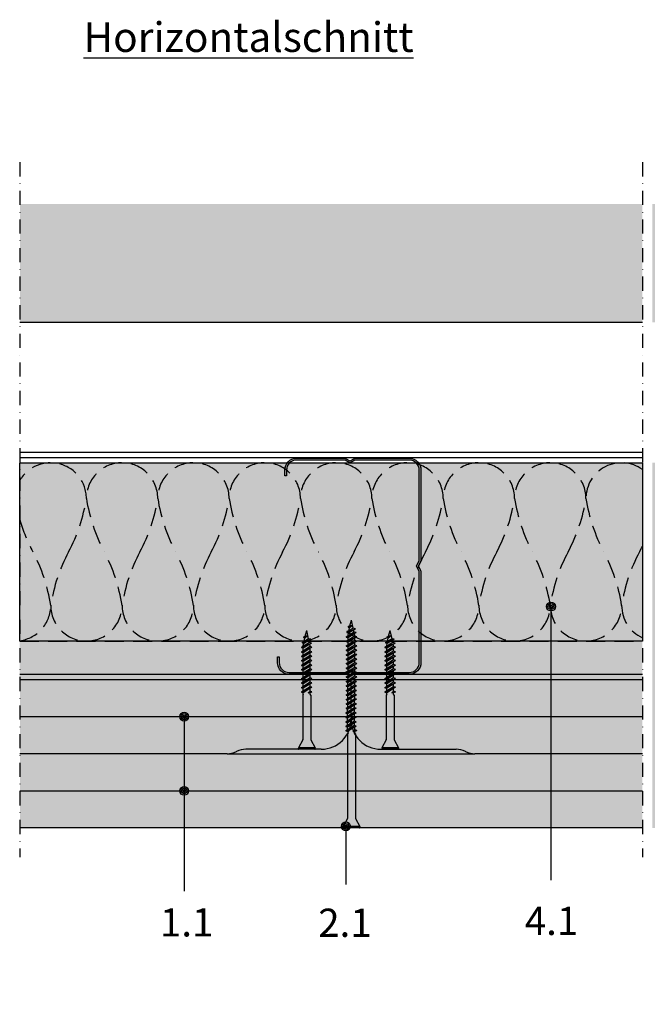
# Model space of a CAD drawing. Units: metres. Extents: x -1815 to 6258, y -2419 to 3678.
# Drawn here: x 2002 to 2214, y -955 to -623 of the extents above; entities that cross this region are included whole.
import ezdxf

# ---------------------------------------------------------------- set-up
doc = ezdxf.new("R2010")
doc.units = ezdxf.units.M
doc.linetypes.add('STRICHLINIE', pattern=[19.049999999999997, 12.7, -6.35])
doc.linetypes.add('Strichpunkt2', pattern=[12.7, 6.35, -3.175, 0, -3.175])
for name, color, linetype in [('Rigips Anschlussdichtung MF', 3, 'Continuous'), ('Rigips Befestigungen', 8, 'Continuous'), ('Rigips Beplankung', 2, 'Continuous'), ('Rigips Profile', 2, 'Continuous'), ('Rigips Profile 2', 5, 'Continuous'), ('Rigips Schraffur 4', 8, 'Continuous'), ('Rigips Text', 7, 'Continuous')]:
    doc.layers.add(name, color=color, linetype=linetype)
doc.layers.add('Rigips Schr Profile PS', color=7, linetype='Continuous', true_color=0xd5e5ec)
doc.layers.add('Rigips Text PB', color=7, linetype='Continuous', true_color=0xe2001a)
doc.styles.get("Standard").update_dxf_attribs({"font": 'arial.ttf'})
doc.styles.add('TEXT PuB ROT', font='arial.ttf')

# ---------------------------------------------------------------- blocks, each defined once
blk = doc.blocks.new('CW75neu')
at = {"layer": 'Rigips Profile 2'}
h = blk.add_hatch(color=6, dxfattribs=at)
h.dxf.hatch_style = 1
edge = h.paths.add_edge_path()
edge.add_arc((3.277292208730185, 3.939999999999857), 3.939999999999888, 180.0000001271735, 270.0000000000016)
edge.add_line((3.277292208730297, -3.844790343626425e-14), (21.44499651841222, -4.863740440594314e-13))
edge.add_arc((21.44499651841208, 0.9849999999995066), 0.984999999999993, 270.0000000000081, 300.8183080925718)
edge.add_line((21.9496290665558, 0.1390857068503899), (23.19555293283689, 0.8823450896582314))
edge.add_arc((23.22354249517892, 0.7879055894573121), 0.09849992283396855, 73.49140167712272, 106.5085376831849, ccw=False)
edge.add_line((23.25153215747214, 0.8823450600350841), (24.49745603508218, 0.139085698522995))
edge.add_arc((25.00208856917807, 0.9850000000522638), 0.9849999999998958, 239.1816928589174, 270.0000000502505)
edge.add_line((25.00208857004196, 5.236891054947429e-11), (43.66229558934444, 1.598778928935927e-08))
edge.add_arc((43.66229558563811, 3.940000015987771), 3.939999999999983, 270.0000000538978, 360.0000000000002)
edge.add_line((47.60229558563808, 3.940000015987789), (47.60229558563808, 5.910000763237438))
edge.add_line((47.60229558563808, 5.910000763237438), (47.01129556215385, 5.910000763237438))
edge.add_line((47.01129556215385, 5.910000763237438), (47.01129556215396, 3.940396623248846))
edge.add_arc((43.66229558563802, 3.940000015987891), 3.34900000000016, -90.00678523192312, 0.006785285825571918, ccw=False)
edge.add_line((43.66189898152773, 0.5910000394715714), (24.94243642609108, 0.5910000234841916))
edge.add_arc((24.94243717018137, 0.9850008316231126), 0.3940008081396237, 253.4913398433711, 269.999891794047, ccw=False)
edge.add_line((24.83047779598003, 0.6072419993727955), (23.50109039307651, 1.400291672832723))
edge.add_arc((23.22354252169567, 0.9350387936455197), 0.5417500000000126, 59.18169561401712, 120.8183053438574)
edge.add_line((22.94599464253672, 1.400291668192656), (21.61660740017059, 0.6072420603651064))
edge.add_arc((21.50464782017724, 0.9850008316228152), 0.3940008081393013, 270.00006183203016, 286.50869136971926, ccw=False)
edge.add_line((21.50464824537208, 0.5910000234837436), (3.277688815985307, 0.5910000384229762))
edge.add_arc((3.277292193794955, 3.940000000001512), 3.348999985064526, 180.0000001274168, 270.00678554127285, ccw=False)
edge.add_line((-0.07170779126956883, 3.939999992553861), (-0.07170783116209488, 34.49806920015966))
edge.add_arc((0.3222921688381627, 34.49806920102579), 0.3940000000002575, 152.3171060980361, 180.0000001259535, ccw=False)
edge.add_line((-0.02660758434284527, 34.68111280848159), (0.7307303137874485, 36.12467595392509))
edge.add_arc((0.1201557457208945, 36.44500226697251), 0.6895000000001521, 332.3171060980454, 387.682894043525)
edge.add_line((0.730730312995963, 36.76532858152857), (-0.02660758389066376, 38.20889171593272))
edge.add_arc((0.3222921688382746, 38.39193532425045), 0.3940000000003709, 179.9999998740325, 207.6828940435012, ccw=False)
edge.add_line((-0.07170783116209489, 38.39193532511668), (-0.07170779126956885, 68.75300453981825))
edge.add_arc((3.277292208730493, 68.75300453245629), 3.349000000000061, 89.99321471462417, 179.999999874049, ccw=False)
edge.add_line((3.27768881596515, 72.10200450897214), (21.50464903395164, 72.10200450897169))
edge.add_arc((21.5046482898629, 71.70800370083302), 0.3940008081393717, 73.49133984359389, 89.99989179427092, ccw=False)
edge.add_line((21.61660766406269, 72.08576253308354), (22.94599505370279, 71.29271286733064))
edge.add_arc((23.22354292513614, 71.7579657464864), 0.5417499999999436, 239.181695607545, 300.8183135107188)
edge.add_line((23.50109087061157, 71.29271291150062), (24.83047761588147, 72.08576247970596))
edge.add_arc((24.94243717018072, 71.70800370083279), 0.3940008081395713, 90.00006183200571, 106.50868747260719, ccw=False)
edge.add_line((24.94243674498605, 72.10200450897214), (41.19939900273558, 72.10200449298432))
edge.add_arc((41.19979560683957, 68.7530045164682), 3.348999999999962, -0.006785285821479192, 90.00678523181517, ccw=False)
edge.add_line((44.54879558335531, 68.75260790920748), (44.54879558335531, 66.7830037692189))
edge.add_line((44.54879558335531, 66.7830037692189), (45.13979560683954, 66.7830037692189))
edge.add_line((45.13979560683954, 66.7830037692189), (45.13979560683954, 68.7530045164681))
edge.add_arc((41.19979560683957, 68.75300451646811), 3.939999999999972, 359.9999999999997, 449.9999999461022)
edge.add_line((41.19979561054591, 72.6930045164681), (25.00208852622918, 72.69300453239948))
edge.add_arc((25.00208852528918, 71.7080045323994), 0.9850000000000839, 89.99999994532173, 120.818316252835)
edge.add_line((24.49745585666738, 72.55391875367707), (23.25153250150596, 71.81065943518112))
edge.add_arc((23.22354296486313, 71.90509894298589), 0.09849992282173627, 253.4914016760997, 286.50852209376933, ccw=False)
edge.add_line((23.1955533025717, 71.81065947242035), (21.94962942487286, 72.55391883398552))
edge.add_arc((21.44499689077733, 71.70800453245594), 0.9849999999999678, 59.18169285894462, 90.00000000001138)
edge.add_line((21.44499689077714, 72.69300453245592), (3.277292208730294, 72.69300453245637))
edge.add_arc((3.277292208730409, 68.75300453245625), 3.940000000000119, 90.0000000000016, 179.9999998728298)
edge.add_line((-0.6627077912697033, 68.75300454120124), (-0.6627078311620054, 38.3919353264159))
edge.add_arc((0.3222921688380507, 38.39193532425055), 0.9850000000000559, 179.9999998740456, 207.6828940435132)
edge.add_line((-0.5499572129834277, 37.93432630345642), (0.2073806839031991, 36.49076316905206))
edge.add_arc((0.1201557457209785, 36.44500226697268), 0.09850000000005371, -27.682893902005503, 27.682894043475528, ccw=False)
edge.add_line((0.2073806840161885, 36.39924136510867), (-0.5499572141139932, 34.95567821966517))
edge.add_arc((0.3222921688378827, 34.49806920102606), 0.9849999999998871, 152.317106098039, 180.0000001259569)
edge.add_line((-0.6627078311620053, 34.49806919886067), (-0.6627077912697031, 3.939999991254655))
at = {"layer": 'Rigips Profile 2', "color": 6}
blk.add_lwpolyline([(-0.6627077983736999, 7.140704320632643), (-0.6627077912697033, 3.939999991254652, 0.4142135617229987), (3.277292208730297, -3.844790343626425e-14), (21.44499651841222, -4.863740440594314e-13, 0.135286649969989), (21.9496290665558, 0.1390857068503899), (23.19555293283689, 0.8823450896582314, -0.1450694421392155), (23.25153215747214, 0.8823450600350841), (24.49745603508218, 0.139085698522995, 0.1352866459656564), (25.00208857004196, 5.236891054947429e-11), (43.66229558934445, 1.598778928935927e-08, 0.4142135620975725), (47.60229558563808, 3.940000015987789), (47.60229558563808, 5.910000763237438), (47.01129556215385, 5.910000763237438), (47.01129556215396, 3.940396623248846, -0.4142829358967912), (43.66189898152773, 0.5910000394715714), (24.94243642609108, 0.5910000234841916, -0.07215698840082581), (24.83047779598003, 0.6072419993727955), (23.50109039307651, 1.400291672832723, 0.2756177580478781), (22.94599464253672, 1.400291668192656), (21.61660740017059, 0.6072420603651064, -0.07215732870068205), (21.50464824537208, 0.5910000234837436), (3.277688815985307, 0.5910000384229763, -0.4142482495018112), (-0.07170779126956883, 3.939999992553861), (-0.07170783116209489, 34.49806920015966, -0.1213803029916485), (-0.02660758434284527, 34.68111280848159), (0.7307303137874483, 36.12467595392509, 0.2463907238610145), (0.730730312995963, 36.76532858152857), (-0.02660758389066387, 38.20889171593272, -0.1213803036183754), (-0.07170783116209489, 38.39193532511668), (-0.07170779126956883, 68.75300453981826, -0.4142482482011376), (3.27768881596515, 72.10200450897214), (21.50464903395165, 72.10200450897169, -0.07215698840083072), (21.61660766406269, 72.08576253308354), (22.94599505370279, 71.29271286733062, 0.2756177964199102), (23.50109087061157, 71.29271291150062), (24.83047761588147, 72.08576247970596, -0.07215731160789347), (24.94243674498605, 72.10200450897214), (41.19939900273558, 72.1020044929843, -0.4142829358962204), (44.54879558335531, 68.75260790920748), (44.54879558335531, 66.7830037692189), (45.13979560683954, 66.7830037692189), (45.13979560683954, 68.7530045164681, 0.4142135620975727), (41.19979561054591, 72.6930045164681), (25.00208852622918, 72.69300453239948, 0.1352866864705113), (24.49745585666738, 72.55391875367707), (23.25153250150596, 71.81065943518111, -0.1450693726905936), (23.1955533025717, 71.81065947242035), (21.94962942487286, 72.55391883398552, 0.1352866457423136), (21.44499689077714, 72.69300453245592), (3.277292208730297, 72.69300453245637, 0.4142135617229984), (-0.6627077912697033, 68.75300454120124), (-0.6627078311620053, 38.39193532641589, 0.121380303618375), (-0.5499572129834277, 37.93432630345642), (0.2073806839031991, 36.49076316905206, -0.2463907238610151), (0.2073806840161885, 36.39924136510867), (-0.5499572141139932, 34.95567821966517, 0.1213803029916481), (-0.6627078311620053, 34.49806919886067), (-0.6627077912697033, 3.939999991254652)], format="xyb", dxfattribs=at)
blk = doc.blocks.new('Rigidur Fix SBS 40')
at = {"layer": 'Rigips Befestigungen'}
for p, q in [((-1.335220644711146, -2.705958345127417), (-2.820926730029587, 0)), ((-2.820926730029587, 0), (2.820926730029594, 0)), ((-2.756439861079588, 0.5), (2.756126709051468, 0.5)), ((1.33522064471104, -2.70595834512762), (2.820926730029594, 0)), ((-1.324999999999992, -17.7), (-1.325000000000006, -2.75)), ((1.324999999999999, -17.7), (1.324999999999999, -2.75)), ((-1.750000000000004, -18.80148769164134), (-1.149999999999981, -18.5)), ((-1.749999999999989, -20.35148769164134), (1.160000000000021, -18.51439229428506)), ((-0.5072391691841069, -18.54636551719705), (-1.749999999999989, -18.80148769164134)), ((1.750000000000011, -18.72850632518167), (-1.749999999999989, -20.35148769164134)), ((-1.750000000000004, -18.80148769164134), (-1.15716513783774, -19.01392715268895)), ((-1.324999999999992, -17.7), (-1.149999999999981, -18)), ((-1.16, -20.56560172253798), (1.750000000000011, -18.72850632518167)), ((-0.5072391691841212, -18.54636551719705), (-1.15716513783774, -19.01392715268895)), ((-1.149999999999981, -18), (-1.149999999999981, -18.5)), ((-1.149999999999981, -18.5), (-0.5072391691841212, -18.54636551719705)), ((-1.149999999999995, -19.0087724985783), (-1.150000000000009, -19.97270513548541)), ((1.150000000000002, -18), (1.325000000000014, -17.7)), ((1.150000000000002, -18), (1.150000000000002, -18.52070533688767)), ((1.150000000000002, -19.10728888133761), (1.149999999999988, -20.02070533688768)), ((1.750000000000011, -18.72850632518167), (1.160000000000021, -18.51439229428503)), ((-1.749999999999989, -21.85148769164134), (1.160000000000021, -20.01439229428506)), ((1.750000000000011, -20.22850632518167), (-1.749999999999989, -21.85148769164134)), ((-1.749999999999989, -20.35148769164134), (-1.157165137837726, -20.56392715268895)), ((-1.750000000000004, -20.35148769164134), (-1.15716513783774, -20.56392715268895)), ((-1.749999999999989, -23.35148769164134), (1.160000000000021, -21.51439229428506)), ((1.750000000000011, -21.72850632518167), (-1.749999999999989, -23.35148769164134)), ((-1.749999999999989, -21.85148769164134), (-1.157165137837726, -22.06392715268895)), ((-1.750000000000004, -21.85148769164134), (-1.15716513783774, -22.06392715268895)), ((-1.749999999999989, -24.85148769164134), (1.160000000000021, -23.01439229428506)), ((-1.16, -22.06560172253798), (1.750000000000011, -20.22850632518167)), ((-1.16, -23.56560172253798), (1.750000000000011, -21.72850632518167)), ((-1.149999999999995, -20.55928867993537), (-1.149999999999995, -21.47270513548541)), ((-1.149999999999995, -22.05928867993537), (-1.149999999999995, -22.97270513548541)), ((1.150000000000002, -20.60728888133761), (1.149999999999988, -21.52070533688768)), ((1.150000000000002, -22.10728888133761), (1.149999999999988, -23.02070533688768)), ((1.750000000000011, -20.22850632518167), (1.160000000000021, -20.01439229428503)), ((1.750000000000011, -21.72850632518167), (1.160000000000021, -21.51439229428503)), ((1.750000000000011, -23.22850632518167), (1.160000000000021, -23.01439229428503)), ((1.750000000000011, -23.22850632518167), (-1.749999999999989, -24.85148769164134)), ((-1.749999999999989, -23.35148769164134), (-1.157165137837726, -23.56392715268895)), ((-1.750000000000004, -23.35148769164134), (-1.15716513783774, -23.56392715268895)), ((-1.749999999999989, -26.35148769164134), (1.160000000000021, -24.51439229428506)), ((1.750000000000011, -24.72850632518167), (-1.749999999999989, -26.35148769164134)), ((-1.749999999999989, -24.85148769164134), (-1.157165137837726, -25.06392715268895)), ((-1.750000000000004, -24.85148769164134), (-1.15716513783774, -25.06392715268895)), ((-1.749999999999989, -27.85148769164134), (1.160000000000021, -26.01439229428506)), ((1.750000000000011, -26.22850632518167), (-1.749999999999989, -27.85148769164134)), ((-1.749999999999989, -26.35148769164134), (-1.157165137837726, -26.56392715268895)), ((-1.750000000000004, -26.35148769164134), (-1.15716513783774, -26.56392715268895)), ((-1.16, -25.06560172253798), (1.750000000000011, -23.22850632518167)), ((-1.16, -26.56560172253798), (1.750000000000011, -24.72850632518167)), ((-1.16, -28.06560172253798), (1.750000000000011, -26.22850632518167)), ((-1.149999999999995, -23.55928867993537), (-1.149999999999995, -24.47270513548541)), ((-1.149999999999995, -25.05928867993537), (-1.149999999999995, -25.97270513548541)), ((1.150000000000002, -23.60728888133761), (1.149999999999988, -24.52070533688768)), ((1.150000000000002, -25.10728888133761), (1.149999999999988, -26.02070533688768)), ((1.750000000000011, -24.72850632518167), (1.160000000000021, -24.51439229428503)), ((1.750000000000011, -26.22850632518167), (1.160000000000021, -26.01439229428503)), ((-1.749999999999989, -29.35148769164134), (1.160000000000021, -27.51439229428506)), ((1.750000000000011, -27.72850632518167), (-1.749999999999989, -29.35148769164134)), ((-1.749999999999989, -27.85148769164134), (-1.157165137837726, -28.06392715268895)), ((-1.750000000000004, -27.85148769164134), (-1.15716513783774, -28.06392715268895)), ((-1.749999999999989, -30.85148769164134), (1.160000000000021, -29.01439229428506)), ((1.750000000000011, -29.22850632518167), (-1.749999999999989, -30.85148769164134)), ((-1.749999999999989, -29.35148769164134), (-1.157165137837726, -29.56392715268895)), ((-1.750000000000004, -29.35148769164134), (-1.15716513783774, -29.56392715268895)), ((-1.16, -29.56560172253798), (1.750000000000011, -27.72850632518167)), ((-1.16, -31.06560172253798), (1.750000000000011, -29.22850632518167)), ((-1.149999999999995, -26.55928867993537), (-1.149999999999995, -27.47270513548541)), ((-1.149999999999995, -28.05928867993537), (-1.149999999999995, -28.97270513548541)), ((-1.149999999999995, -29.55928867993537), (-1.149999999999995, -30.47270513548541)), ((1.150000000000002, -26.60728888133761), (1.149999999999988, -27.52070533688768)), ((1.150000000000002, -28.10728888133761), (1.149999999999988, -29.02070533688768)), ((1.150000000000002, -29.60728888133761), (1.149999999999988, -30.52070533688768)), ((1.750000000000011, -27.72850632518167), (1.160000000000021, -27.51439229428503)), ((1.750000000000011, -29.22850632518167), (1.160000000000021, -29.01439229428503)), ((-1.749999999999989, -32.35148769164134), (1.160000000000021, -30.51439229428506)), ((1.750000000000011, -30.72850632518167), (-1.749999999999989, -32.35148769164134)), ((-1.749999999999989, -30.85148769164134), (-1.157165137837726, -31.06392715268895)), ((-1.750000000000004, -30.85148769164134), (-1.15716513783774, -31.06392715268895)), ((-1.749999999999989, -33.85148769164134), (1.160000000000021, -32.01439229428506)), ((1.750000000000011, -32.22850632518167), (-1.749999999999989, -33.85148769164134)), ((-1.749999999999989, -32.35148769164134), (-1.157165137837726, -32.56392715268895)), ((-1.750000000000004, -32.35148769164134), (-1.15716513783774, -32.56392715268895)), ((-1.16, -32.56560172253798), (1.750000000000011, -30.72850632518167)), ((-1.16, -34.06560172253798), (1.750000000000011, -32.22850632518167)), ((-1.149999999999995, -31.05928867993537), (-1.149999999999995, -31.97270513548541)), ((-1.149999999999995, -32.55928867993537), (-1.149999999999995, -33.47270513548541)), ((1.150000000000002, -31.10728888133761), (1.149999999999988, -32.02070533688767)), ((1.150000000000002, -31.55728888133757), (1.149999999999999, -32.02070533688767)), ((1.150000000000002, -32.60728888133761), (1.149999999999988, -33.52070533688767)), ((1.150000000000002, -32.60728888133761), (1.150000000000002, -33.52070533688767)), ((1.750000000000011, -30.72850632518167), (1.160000000000021, -30.51439229428503)), ((1.750000000000011, -32.22850632518167), (1.160000000000021, -32.01439229428503)), ((-1.749999999999989, -33.85148769164134), (-1.157165137837726, -34.06392715268895)), ((-1.750000000000004, -33.85148769164134), (-1.15716513783774, -34.06392715268895)), ((-1.618459744992311, -35.26844576825932), (1.160000000000021, -33.51439229428506)), ((1.750000000000011, -33.72850632518167), (-1.618459744992311, -35.26844576825932)), ((-1.618459744992311, -35.26844576825932), (-0.8920400681252438, -35.39655256667776)), ((-1.618459744992325, -35.26844576825932), (-0.8921825674464863, -35.39652743639508)), ((-1.336870448754514, -36.59056215518955), (0.9861527606408735, -35.12414279712691)), ((1.576152760640863, -35.33825682802352), (-1.336870448754514, -36.59056215518955)), ((-1.149999999999995, -34.05928867993537), (-1.149999999999995, -34.3)), ((-1.149999999999995, -34.3), (-1.018459744992317, -34.88966321210338)), ((-0.9059308988391344, -35.39410286727286), (-0.7251674546713964, -36.2044217549213)), ((-0.8921825674464863, -35.39652743639508), (1.750000000000011, -33.72850632518167)), ((-0.610593271208689, -36.71864382332531), (1.576152760640863, -35.33825682802352)), ((0.8879885493644188, -35.77266160756469), (0.6827068091823456, -36.85622481444784)), ((1.576152760640863, -35.33825682802352), (0.9861527606408735, -35.12414279712688)), ((1.150000000000002, -34.38965517241368), (1.009262028858355, -35.13252926927793)), ((1.150000000000002, -34.10728888133761), (1.150000000000002, -34.38965517241368)), ((1.750000000000011, -33.72850632518167), (1.160000000000021, -33.51439229428503)), ((-1.336870448754514, -36.59056215518955), (-0.6104507718874466, -36.71866895360799)), ((-1.336870448754528, -36.59056215518955), (-0.610593271208689, -36.71864382332531)), ((-0.6104732754034252, -36.71856807577774), (0.01000000000000156, -39.49999999999994)), ((-0.3014778563015206, -37.642505857755), (0.6827068091823456, -36.85622481444787)), ((1.10232633587162, -37.16870805747507), (-0.301477856301549, -37.642505857755)), ((-0.3014778563015206, -37.642505857755), (0.5322245704593733, -37.53080036734395)), ((0.5322245704593591, -37.53080036734394), (0.01000000000000156, -39.49999999999994)), ((0.5322245704593591, -37.53080036734396), (1.10232633587162, -37.16870805747507)), ((1.10232633587162, -37.16870805747507), (0.6827068091823456, -36.85622481444784))]:
    blk.add_line(p, q, dxfattribs=at)
for centre, radius, start, end in [((-2.351169481087187, 0.2499999999999964), 0.5321389601729428, 159.6893139486188, 208.021451066282), ((-2.756439861079588, 0.3999999999999986), 0.1, 90, 159.6893139486181), ((2.756126709051468, 0.3999999999999986), 0.1, 20.08011191511456, 90), ((2.345791162027293, 0.2499999999999893), 0.5368927341479525, 332.2481975670285, 20.08011191511456), ((-1.425000000000001, -2.75), 0.1, 0, 31.40750190608636), ((1.425000000000008, -2.75), 0.1, 148.5924980939134, 180)]:
    blk.add_arc(centre, radius, start, end, dxfattribs=at)
blk = doc.blocks.new('TN35 NEU')
at = {"layer": 'Rigips Befestigungen'}
blk.add_blockref('Rigidur Fix SBS 40', (0.0001565760140600503, -0.5000000000000018), dxfattribs=at)
blk = doc.blocks.new('70')
at = {"layer": 'Rigips Befestigungen'}
for p, q in [((2280.657968509267, -1047.241222189694), (2278.471222477418, -1048.621609184995)), ((2278.471222477418, -1048.621609184995), (2281.384245686813, -1047.369303857829)), ((2278.945048902187, -1046.791157955544), (2280.34885309436, -1046.317360155264)), ((2279.515150667599, -1046.429065645675), (2278.945048902187, -1046.791157955544)), ((2278.945048902187, -1046.791157955544), (2279.364668428876, -1047.103641198571)), ((2281.384245686813, -1047.369303857829), (2279.061222477418, -1048.835723215892)), ((2279.159386688694, -1048.187204405454), (2279.364668428876, -1047.103641198571)), ((2280.34885309436, -1046.317360155264), (2279.364668428876, -1047.103641198571)), ((2279.515150667599, -1046.429065645675), (2280.037375238059, -1044.459866013019)), ((2280.34885309436, -1046.317360155264), (2279.515150667599, -1046.429065645675)), ((2280.657848513462, -1047.241297937241), (2280.037375238059, -1044.459866013019)), ((2281.384245686813, -1047.369303857829), (2280.657826009946, -1047.241197059411)), ((2281.384245686813, -1047.369303857829), (2280.657968509267, -1047.241222189694)), ((2280.939557805505, -1048.563338576624), (2278.297375238059, -1050.231359687837)), ((2278.297375238059, -1050.231359687837), (2281.665834983051, -1048.691420244759)), ((2281.207375238058, -1049.894264290481), (2278.297375238059, -1051.731359687837)), ((2278.297375238059, -1051.731359687837), (2281.797375238059, -1050.108378321378)), ((2278.297375238059, -1050.231359687837), (2278.887375238059, -1050.445473718734)), ((2278.471222477418, -1048.621609184995), (2279.061222477418, -1048.835723215892)), ((2281.665834983051, -1048.691420244759), (2278.887375238059, -1050.445473718734)), ((2281.797375238059, -1050.108378321378), (2278.887375238059, -1051.945473718734)), ((2278.897375238058, -1049.570210840605), (2279.0381132092, -1048.827336743741)), ((2278.897375238058, -1049.852577131681), (2278.897375238058, -1049.570210840605)), ((2278.897375238058, -1051.352577131681), (2278.897375238058, -1050.439160676131)), ((2278.897375238058, -1051.352577131681), (2278.897375238058, -1050.439160676131)), ((2280.953306136897, -1048.565763145746), (2280.77254269273, -1047.755444258098)), ((2281.665834983051, -1048.691420244759), (2280.939415306184, -1048.563313446341)), ((2281.665834983051, -1048.691420244759), (2280.939557805505, -1048.563338576624)), ((2281.197375238059, -1049.659866013019), (2281.065834983051, -1049.070202800915)), ((2281.197375238059, -1049.900577333083), (2281.197375238059, -1049.659866013019)), ((2281.197375238059, -1051.400577333083), (2281.197375238059, -1050.487160877533)), ((2281.797375238059, -1050.108378321378), (2281.204540375896, -1049.89593886033)), ((2281.797375238059, -1050.108378321378), (2281.204540375896, -1049.89593886033)), ((2281.207375238058, -1051.394264290481), (2278.297375238059, -1053.231359687837)), ((2278.297375238059, -1053.231359687837), (2281.797375238059, -1051.608378321378)), ((2278.297375238059, -1051.731359687837), (2278.887375238059, -1051.945473718734)), ((2281.207375238058, -1052.894264290481), (2278.297375238059, -1054.731359687837)), ((2278.297375238059, -1054.731359687837), (2281.797375238059, -1053.108378321378)), ((2278.297375238059, -1053.231359687837), (2278.887375238059, -1053.445473718734)), ((2281.797375238059, -1051.608378321378), (2278.887375238059, -1053.445473718734)), ((2281.797375238059, -1053.108378321378), (2278.887375238059, -1054.945473718734)), ((2278.897375238058, -1052.402577131681), (2278.897375238058, -1051.939160676131)), ((2278.897375238058, -1052.852577131681), (2278.897375238058, -1051.939160676131)), ((2278.897375238058, -1054.352577131681), (2278.897375238058, -1053.439160676131)), ((2281.197375238059, -1052.900577333083), (2281.197375238059, -1051.987160877533)), ((2281.197375238059, -1054.400577333083), (2281.197375238059, -1053.487160877533)), ((2281.797375238059, -1051.608378321378), (2281.204540375896, -1051.39593886033)), ((2281.797375238059, -1051.608378321378), (2281.204540375896, -1051.39593886033)), ((2281.797375238059, -1053.108378321378), (2281.204540375896, -1052.89593886033)), ((2281.797375238059, -1053.108378321378), (2281.204540375896, -1052.89593886033)), ((2281.207375238058, -1054.394264290481), (2278.297375238059, -1056.231359687837)), ((2278.297375238059, -1056.231359687837), (2281.797375238059, -1054.608378321378)), ((2278.297375238059, -1054.731359687837), (2278.887375238059, -1054.945473718734)), ((2281.207375238058, -1055.894264290481), (2278.297375238059, -1057.731359687837)), ((2278.297375238059, -1057.731359687837), (2281.797375238059, -1056.108378321378)), ((2278.297375238059, -1056.231359687837), (2278.887375238059, -1056.445473718734)), ((2281.797375238059, -1054.608378321378), (2278.887375238059, -1056.445473718734)), ((2281.797375238059, -1056.108378321378), (2278.887375238059, -1057.945473718734)), ((2278.897375238058, -1055.852577131681), (2278.897375238058, -1054.939160676131)), ((2278.897375238058, -1057.352577131681), (2278.897375238058, -1056.439160676131)), ((2281.197375238059, -1055.900577333083), (2281.197375238059, -1054.987160877533)), ((2281.197375238059, -1057.400577333083), (2281.197375238059, -1056.487160877533)), ((2281.797375238059, -1054.608378321378), (2281.204540375896, -1054.39593886033)), ((2281.797375238059, -1054.608378321378), (2281.204540375896, -1054.39593886033)), ((2281.797375238059, -1056.108378321378), (2281.204540375896, -1055.89593886033)), ((2281.797375238059, -1056.108378321378), (2281.204540375896, -1055.89593886033)), ((2281.207375238058, -1057.394264290481), (2278.297375238059, -1059.231359687837)), ((2278.297375238059, -1059.231359687837), (2281.797375238059, -1057.608378321378)), ((2278.297375238059, -1057.731359687837), (2278.887375238059, -1057.945473718734)), ((2281.207375238058, -1058.894264290481), (2278.297375238059, -1060.731359687837)), ((2278.297375238059, -1060.731359687837), (2281.797375238059, -1059.108378321378)), ((2278.297375238059, -1059.231359687837), (2278.887375238059, -1059.445473718734)), ((2281.207375238058, -1060.394264290481), (2278.297375238059, -1062.231359687837)), ((2278.297375238059, -1062.231359687837), (2281.797375238059, -1060.608378321378)), ((2281.797375238059, -1057.608378321378), (2278.887375238059, -1059.445473718734)), ((2281.797375238059, -1059.108378321378), (2278.887375238059, -1060.945473718734)), ((2281.797375238059, -1060.608378321378), (2278.887375238059, -1062.445473718734)), ((2278.897375238058, -1058.852577131681), (2278.897375238058, -1057.939160676131)), ((2278.897375238058, -1060.352577131681), (2278.897375238058, -1059.439160676131)), ((2281.197375238059, -1058.900577333083), (2281.197375238059, -1057.987160877533)), ((2281.197375238059, -1060.400577333083), (2281.197375238059, -1059.487160877533)), ((2281.797375238059, -1057.608378321378), (2281.204540375896, -1057.39593886033)), ((2281.797375238059, -1057.608378321378), (2281.204540375896, -1057.39593886033)), ((2281.797375238059, -1059.108378321378), (2281.204540375896, -1058.89593886033)), ((2281.797375238059, -1059.108378321378), (2281.204540375896, -1058.89593886033)), ((2281.797375238059, -1060.608378321378), (2281.204540375896, -1060.39593886033)), ((2281.797375238059, -1060.608378321378), (2281.204540375896, -1060.39593886033)), ((2278.297375238059, -1060.731359687837), (2278.887375238059, -1060.945473718734)), ((2281.207375238058, -1061.894264290481), (2278.297375238059, -1063.731359687837)), ((2278.297375238059, -1063.731359687837), (2281.797375238059, -1062.108378321378)), ((2278.297375238059, -1062.231359687837), (2278.887375238059, -1062.445473718734)), ((2281.207375238058, -1063.394264290481), (2278.297375238059, -1065.231359687837)), ((2278.297375238059, -1065.231359687837), (2281.797375238059, -1063.608378321378)), ((2278.297375238059, -1063.731359687837), (2278.887375238059, -1063.945473718734)), ((2281.797375238059, -1062.108378321378), (2278.887375238059, -1063.945473718734)), ((2281.797375238059, -1063.608378321378), (2278.887375238059, -1065.445473718734)), ((2278.897375238058, -1061.852577131681), (2278.897375238058, -1060.939160676131)), ((2278.897375238058, -1063.352577131681), (2278.897375238058, -1062.439160676131)), ((2278.897375238058, -1064.852577131681), (2278.897375238058, -1063.939160676131)), ((2281.197375238059, -1061.900577333083), (2281.197375238059, -1060.987160877533)), ((2281.197375238059, -1063.400577333083), (2281.197375238059, -1062.487160877533)), ((2281.797375238059, -1062.108378321378), (2281.204540375896, -1061.89593886033)), ((2281.797375238059, -1062.108378321378), (2281.204540375896, -1061.89593886033)), ((2281.797375238059, -1063.608378321378), (2281.204540375896, -1063.39593886033)), ((2281.797375238059, -1063.608378321378), (2281.204540375896, -1063.39593886033)), ((2281.136469274436, -1064.927144021261), (2278.226469274437, -1066.764239418617)), ((2278.226469274437, -1066.764239418617), (2281.726469274437, -1065.141258052158)), ((2281.136469274436, -1066.427144021261), (2278.226469274437, -1068.264239418617)), ((2278.226469274437, -1068.264239418617), (2281.726469274437, -1066.641258052158)), ((2278.226469274437, -1066.764239418617), (2278.816469274437, -1066.978353449514)), ((2278.297375238059, -1065.231359687837), (2278.887375238059, -1065.445473718734)), ((2281.726469274437, -1065.141258052158), (2278.816469274437, -1066.978353449514)), ((2281.726469274437, -1066.641258052158), (2278.816469274437, -1068.478353449514)), ((2278.826469274436, -1066.385456862461), (2278.826469274436, -1065.472040406911)), ((2278.826469274436, -1067.885456862461), (2278.826469274436, -1066.972040406911)), ((2281.126469274437, -1064.933457063863), (2281.126469274437, -1064.020040608313)), ((2281.126469274437, -1066.433457063863), (2281.126469274437, -1065.520040608313)), ((2281.126469274437, -1067.933457063863), (2281.126469274437, -1067.020040608313)), ((2281.726469274437, -1065.141258052158), (2281.133634412274, -1064.92881859111)), ((2281.726469274437, -1065.141258052158), (2281.133634412274, -1064.92881859111)), ((2281.726469274437, -1066.641258052158), (2281.133634412274, -1066.42881859111)), ((2281.726469274437, -1066.641258052158), (2281.133634412274, -1066.42881859111)), ((2281.136469274436, -1067.927144021261), (2278.226469274437, -1069.764239418617)), ((2278.226469274437, -1069.764239418617), (2281.726469274437, -1068.141258052158)), ((2278.226469274437, -1068.264239418617), (2278.816469274437, -1068.478353449514)), ((2281.136469274436, -1069.427144021261), (2278.226469274437, -1071.264239418617)), ((2278.226469274437, -1071.264239418617), (2281.726469274437, -1069.641258052158)), ((2278.226469274437, -1069.764239418617), (2278.816469274437, -1069.978353449514)), ((2281.726469274437, -1068.141258052158), (2278.816469274437, -1069.978353449514)), ((2281.726469274437, -1069.641258052158), (2278.816469274437, -1071.478353449514)), ((2278.826469274436, -1069.385456862461), (2278.826469274436, -1068.472040406911)), ((2278.826469274436, -1070.885456862461), (2278.826469274436, -1069.972040406911)), ((2281.126469274437, -1069.433457063863), (2281.126469274437, -1068.520040608313)), ((2281.126469274437, -1070.933457063863), (2281.126469274437, -1070.020040608313)), ((2281.726469274437, -1068.141258052158), (2281.133634412274, -1067.92881859111)), ((2281.726469274437, -1068.141258052158), (2281.133634412274, -1067.92881859111)), ((2281.726469274437, -1069.641258052158), (2281.133634412274, -1069.42881859111)), ((2281.726469274437, -1069.641258052158), (2281.133634412274, -1069.42881859111)), ((2281.12548309386, -1072.423207177412), (2278.21548309386, -1074.260302574768)), ((2278.21548309386, -1074.260302574768), (2281.71548309386, -1072.637321208308)), ((2281.136469274436, -1070.927144021261), (2278.226469274437, -1072.764239418617)), ((2278.226469274437, -1072.764239418617), (2281.726469274437, -1071.141258052158)), ((2278.226469274437, -1071.264239418617), (2278.816469274437, -1071.478353449514)), ((2278.226469274437, -1072.764239418617), (2278.816469274437, -1072.978353449514)), ((2281.71548309386, -1072.637321208308), (2278.80548309386, -1074.474416605665)), ((2278.81548309386, -1073.881520018612), (2278.81548309386, -1072.968103563062)), ((2281.726469274437, -1071.141258052158), (2278.816469274437, -1072.978353449514)), ((2278.826469274436, -1072.385456862461), (2278.826469274436, -1071.472040406911)), ((2281.044577130238, -1073.962399950794), (2281.044577130238, -1073.048983495244)), ((2281.11548309386, -1072.429520220014), (2281.11548309386, -1071.516103764464)), ((2281.71548309386, -1072.637321208308), (2281.122648231697, -1072.424881747261)), ((2281.71548309386, -1072.637321208308), (2281.122648231697, -1072.424881747261)), ((2281.726469274437, -1071.141258052158), (2281.133634412274, -1070.92881859111)), ((2281.726469274437, -1071.141258052158), (2281.133634412274, -1070.92881859111)), ((2281.054577130238, -1073.956086908192), (2278.144577130238, -1075.793182305548)), ((2278.144577130238, -1075.793182305548), (2281.644577130238, -1074.170200939088)), ((2281.054577130238, -1075.456086908192), (2278.144577130238, -1077.293182305548)), ((2278.144577130238, -1077.293182305548), (2281.644577130238, -1075.670200939088)), ((2278.144577130238, -1075.793182305548), (2278.734577130238, -1076.007296336445)), ((2281.054577130238, -1076.956086908192), (2278.144577130238, -1078.793182305548)), ((2278.144577130238, -1078.793182305548), (2281.644577130238, -1077.170200939088)), ((2278.21548309386, -1074.260302574768), (2278.80548309386, -1074.474416605665)), ((2281.644577130238, -1074.170200939088), (2278.734577130238, -1076.007296336445)), ((2281.644577130238, -1075.670200939088), (2278.734577130238, -1077.507296336445)), ((2281.644577130238, -1077.170200939088), (2278.734577130238, -1079.007296336445)), ((2278.744577130238, -1075.414399749392), (2278.744577130238, -1074.500983293842)), ((2278.744577130238, -1076.914399749392), (2278.744577130238, -1076.000983293842)), ((2281.044577130238, -1075.462399950794), (2281.044577130238, -1074.548983495244)), ((2281.044577130238, -1076.962399950794), (2281.044577130238, -1076.048983495244)), ((2281.644577130238, -1074.170200939088), (2281.051742268075, -1073.957761478041)), ((2281.644577130238, -1074.170200939088), (2281.051742268075, -1073.957761478041)), ((2281.644577130238, -1075.670200939088), (2281.051742268075, -1075.457761478041)), ((2281.644577130238, -1075.670200939088), (2281.051742268075, -1075.457761478041)), ((2281.644577130238, -1077.170200939088), (2281.051742268075, -1076.957761478041)), ((2281.644577130238, -1077.170200939088), (2281.051742268075, -1076.957761478041)), ((2278.144577130238, -1077.293182305548), (2278.734577130238, -1077.507296336445)), ((2281.054577130238, -1078.456086908192), (2278.144577130238, -1080.293182305548)), ((2278.144577130238, -1080.293182305548), (2281.644577130238, -1078.670200939088)), ((2278.144577130238, -1078.793182305548), (2278.734577130238, -1079.007296336445)), ((2281.054577130238, -1079.956086908192), (2278.144577130238, -1081.793182305548)), ((2278.144577130238, -1081.793182305548), (2281.644577130238, -1080.170200939088)), ((2278.144577130238, -1080.293182305548), (2278.734577130238, -1080.507296336445)), ((2281.644577130238, -1078.670200939088), (2278.734577130238, -1080.507296336445)), ((2281.644577130238, -1080.170200939088), (2278.734577130238, -1082.007296336445)), ((2278.744577130238, -1078.414399749392), (2278.744577130238, -1077.500983293842)), ((2278.744577130238, -1079.914399749392), (2278.744577130238, -1079.000983293842)), ((2278.744577130238, -1081.414399749392), (2278.744577130238, -1080.500983293842)), ((2281.044577130238, -1078.462399950794), (2281.044577130238, -1077.548983495244)), ((2281.044577130238, -1079.962399950794), (2281.044577130238, -1079.048983495244)), ((2281.644577130238, -1078.670200939088), (2281.051742268075, -1078.457761478041)), ((2281.644577130238, -1078.670200939088), (2281.051742268075, -1078.457761478041)), ((2281.644577130238, -1080.170200939088), (2281.051742268075, -1079.957761478041)), ((2281.644577130238, -1080.170200939088), (2281.051742268075, -1079.957761478041)), ((2281.197375238059, -1081.426475173825), (2281.197375238059, -1080.462542536918)), ((2278.144577130238, -1081.793182305548), (2278.734577130238, -1082.007296336445)), ((2278.897375238058, -1082.435247672403), (2278.722375238059, -1082.735247672403)), ((2278.722375238059, -1082.735247672402), (2278.722375238059, -1111.209866013019)), ((2278.897375238058, -1082.435247672403), (2278.897375238058, -1081.914542335516)), ((2280.554614407243, -1081.888882155206), (2281.204540375896, -1081.421320519714)), ((2280.554614407243, -1081.888882155206), (2281.797375238059, -1081.633759980762)), ((2281.197375238059, -1081.935247672403), (2280.554614407243, -1081.888882155206)), ((2281.797375238059, -1081.633759980762), (2281.197375238059, -1081.935247672403)), ((2281.197375238059, -1082.435247672403), (2281.197375238059, -1081.935247672403)), ((2281.372375238058, -1082.735247672403), (2281.197375238059, -1082.435247672403)), ((2281.797375238059, -1081.633759980762), (2281.204540375896, -1081.421320519714)), ((2281.372375238058, -1082.735247672404), (2281.372375238058, -1111.209866013019)), ((2278.712154593347, -1111.253907667891), (2277.226448508029, -1113.959866013019)), ((2281.38259588277, -1111.253907667892), (2282.868301968088, -1113.959866013019)), ((2282.868301968088, -1113.959866013019), (2277.226448508029, -1113.959866013019)), ((2282.803815099138, -1114.459866013019), (2277.291248529007, -1114.459866013019))]:
    blk.add_line(p, q, dxfattribs=at)
for centre, radius, start, end in [((2278.622375238058, -1111.209866013019), 0.1, 328.5924980939142, 0), ((2281.472375238059, -1111.209866013019), 0.1, 180, 211.4075019060858), ((2277.701584076031, -1114.209866013019), 0.5368927341479525, 152.2481975670288, 200.0801119151134), ((2277.291248529007, -1114.359866013019), 0.1, 200.0801119151134, 270), ((2282.803815099138, -1114.359866013019), 0.1, 270, 339.6893139486146), ((2282.398544719146, -1114.209866013019), 0.5321389601729428, 339.6893139486146, 28.02145106628588)]:
    blk.add_arc(centre, radius, start, end, dxfattribs=at)

msp = doc.modelspace()

# ---------------------------------------------------------------- hatches: boundary and pattern name
at = {"true_color": 0xac64a1}
h = msp.add_hatch(color=215, dxfattribs=at)
h.dxf.hatch_style = 1
h.paths.add_polyline_path([(2963.208067733424, -763.5263025853345), (2950.708067733426, -763.5263025853345), (2950.708067733426, -1016.132225189736), (2963.208067733426, -1016.132225189736)])
h.paths.add_polyline_path([(2950.708067733426, -763.5263025853349), (2938.208067733424, -763.5263025853349), (2938.208067733426, -1016.132225189736), (2950.708067733426, -1016.132225189736)])
h.paths.add_polyline_path([(2963.208067733426, -1020.39166289034), (2950.708067733426, -1020.39166289034), (2950.708067733426, -1264.667335822366), (2963.208067733428, -1264.667335822366)])
h.paths.add_polyline_path([(2950.708067733426, -1020.39166289034), (2938.208067733426, -1020.39166289034), (2938.208067733428, -1264.667335822366), (2950.708067733426, -1264.667335822366)])
h.paths.add_polyline_path([(2113.900282487915, -845.5750293407291), (2002.502103047647, -845.5750293407289), (2002.502103047647, -858.0750293407289), (2113.900282487915, -858.0750293407289)])
h.paths.add_polyline_path([(2113.900282487915, -859.075029340728), (2113.900282487915, -858.0750293407289), (2002.502103047647, -858.0750293407289), (2002.502103047647, -870.5750293407289), (2072.247806645416, -870.5750293407289, 0.1173242344032862), (2075.400301915271, -869.8250678567973, -0.1173234911616198), (2078.552758330413, -869.0750293407289), (2103.900282487915, -869.075029340728, 0.4142135623730958)])
h.paths.add_polyline_path([(2211.881077312465, -870.5750293407289), (2155.552758330413, -870.5750293407289), (2072.247806645416, -870.5750293407289), (2002.502103047646, -870.5750293407289), (2002.502103047646, -883.0750293407284), (2211.881077312465, -883.0750293407289)])
h.paths.add_polyline_path([(2211.881077312465, -883.0750293407289), (2002.502103047646, -883.0750293407284), (2002.502103047646, -895.5750293407317), (2211.881077312465, -895.5750293407316)])
h.paths.add_polyline_path([(2211.881077312465, -858.0750293407289), (2113.900282487915, -858.0750293407289), (2113.900282487915, -859.075029340728, 0.4142135623730951), (2123.900282487915, -869.075029340728), (2149.247806645417, -869.0750293407289, -0.1164338214658442), (2152.378301813916, -869.8140390037295), (2152.422263161915, -869.8360196777287, 0.1164338214658287), (2155.552758330413, -870.5750293407289), (2211.881077312465, -870.5750293407289)])
h.paths.add_polyline_path([(2211.881077312465, -845.5750293407293), (2113.900282487915, -845.5750293407291), (2113.900282487915, -858.0750293407289), (2211.881077312465, -858.0750293407289)])
h.paths.add_polyline_path([(2428.526721043394, -845.5750293407261), (2215.181936715171, -845.5750293407261), (2215.181936715171, -858.0750293407257), (2428.526721043394, -858.0750293407261)])
h.paths.add_polyline_path([(2428.526721043394, -858.0750293407261), (2215.181936715171, -858.0750293407257), (2215.181936715171, -870.5750293407289), (2428.526721043394, -870.5750293407289)])
h.paths.add_polyline_path([(2331.724382830767, -870.5750293407289), (2215.181936715171, -870.5750293407289), (2215.181936715171, -883.0750293407284), (2331.724382830767, -883.0750293407284)])
h.paths.add_polyline_path([(2331.724382830767, -884.0750293407275), (2331.724382830767, -883.0750293407284), (2215.181936715171, -883.0750293407284), (2215.181936715171, -895.5750293407285), (2290.071906988269, -895.5750293407284, 0.1173242344033001), (2293.224402258124, -894.825067856797, -0.1173234911616272), (2296.376858673266, -894.0750293407284), (2321.724382830767, -894.0750293407275, 0.4142135623730968)])
h.paths.add_polyline_path([(2428.526721043394, -883.0750293407284), (2331.724382830767, -883.0750293407284), (2331.724382830767, -884.0750293407275, 0.4142135623730951), (2341.724382830767, -894.0750293407275), (2367.071906988269, -894.0750293407284, -0.1164338214658463), (2370.202402156768, -894.8140390037289), (2370.246363504778, -894.8360196777337, 0.1164338214653806), (2373.376858673266, -895.5750293407284), (2428.526721043394, -895.5750293407284)])
h.paths.add_polyline_path([(2428.526721043394, -870.5750293407289), (2331.724382830767, -870.5750293407289), (2331.724382830767, -883.0750293407284), (2428.526721043394, -883.0750293407284)])
at = {"true_color": 0xbfbfbf}
h = msp.add_hatch(color=9, dxfattribs=at)
h.dxf.hatch_style = 1
h.paths.add_polyline_path([(2113.900282487915, -859.075029340728, -0.4142135623730951), (2103.900282487915, -869.075029340728), (2078.552758330413, -869.0750293407289, 0.1173242344032787), (2075.400263060559, -869.8249908246604, -0.1173234911616193), (2072.247806645416, -870.5750293407289), (2155.552758330413, -870.5750293407289, -0.1164338214658534), (2152.422263161914, -869.8360196777282), (2152.378301813916, -869.8140390037295, 0.1164338214658575), (2149.247806645416, -869.0750293407289), (2123.900282487915, -869.075029340728, -0.4142135623730951)])
h.paths.add_polyline_path([(2341.724382830767, -894.0750293407275, -0.4142135623730951), (2331.724382830767, -884.0750293407275, -0.4142135623730951), (2321.724382830767, -894.0750293407275), (2296.376858673266, -894.0750293407284, 0.1173242344032878), (2293.224363403411, -894.8249908246598, -0.1173234911616282), (2290.071906988269, -895.5750293407284), (2373.376858673266, -895.5750293407284, -0.1164338214658536), (2370.246363504767, -894.8360196777279), (2370.202402156754, -894.8140390037221, 0.1164338214652968), (2367.071906988269, -894.0750293407284)])
at = {"layer": 'Rigips Schr Profile PS'}
h = msp.add_hatch(color=256, dxfattribs=at)
h.dxf.hatch_style = 1
h.paths.add_polyline_path([(2002.502103047647, -772.629029340726), (2211.881077312466, -772.629029340726), (2211.881077312466, -832.629029340726), (2002.502103047647, -832.629029340726)])
h.paths.add_polyline_path([(2215.181936715171, -832.629029340726), (2428.526721043394, -832.629029340726), (2428.526721043394, -772.629029340726), (2215.181936715171, -772.629029340726)])
h.paths.add_polyline_path([(2432.107486254071, -772.629029340726), (2564.941476811605, -772.629029340726), (2564.941476811605, -832.6290293407262), (2432.107486254071, -832.6290293407262)])
h.paths.add_polyline_path([(2900.056828611481, -772.6132618163629), (2840.056828611483, -772.6132618163629), (2840.056828611483, -1016.132225189736), (2900.056828611481, -1016.132225189736)])
h.paths.add_polyline_path([(2840.056828611483, -1020.391662890339), (2900.056828611481, -1020.391662890339), (2900.056828611481, -1257.818961608866), (2840.056828611483, -1257.818961608866)])
h = msp.add_hatch(color=256, dxfattribs=at)
h.dxf.hatch_style = 1
h.paths.add_polyline_path([(2432.107486254071, -832.6290293407262), (2432.107486254071, -845.5750293407264), (2566.785633860241, -845.5750293407261), (2566.767123060102, -832.6335407808674)])
h.paths.add_polyline_path([(2215.181936715171, -845.5750293407261), (2428.526721043395, -845.5750293407261), (2428.526721043395, -832.629029340726), (2215.181936715172, -832.5043564650492)])
h.paths.add_polyline_path([(2002.502103047647, -845.5750293407295), (2211.881077312466, -845.5750293407291), (2211.881077312465, -832.629029340726), (2002.458362857659, -832.5197307921248)])
at = {"layer": 'Rigips Schraffur 4', "true_color": 0xf2f2f2}
h = msp.add_hatch(color=7, dxfattribs=at)
h.paths.add_polyline_path([(2211.881077312466, -725.3760338731838), (2211.881077312466, -685.5519585151978), (2002.502103047647, -685.5519585151983), (2002.502103047646, -725.3760338731838)])
h.paths.add_polyline_path([(2432.107486254071, -685.5519585151978), (2432.107486254071, -725.376033873184), (2577.316831345522, -725.3760338731838), (2577.316831345523, -685.5519585151981)])
h.paths.add_polyline_path([(2428.526721043395, -725.376033873184), (2428.526721043395, -685.5519585151978), (2215.181936715172, -685.5519585151978), (2215.181936715171, -725.376033873184)])

# ---------------------------------------------------------------- linework, layer by layer
at = {"color": 2, "linetype": 'Strichpunkt2', "ltscale": 0.75}
for p, q in [((2002.502103047647, -671.4670833028176), (2002.502103047647, -905.4198343436055)), ((2211.881077312466, -671.4670833028176), (2211.881077312465, -905.4198343436055))]:
    msp.add_line(p, q, dxfattribs=at)
msp.add_lwpolyline([(2002.502103047647, -772.629029340726), (2211.881077312466, -772.629029340726), (2211.881077312466, -832.629029340726), (2002.502103047647, -832.629029340726)], close=True)
at = {"layer": 'Rigips Anschlussdichtung MF', "linetype": 'STRICHLINIE', "ltscale": 0.5}
for p, q in [((2002.502103047647, -772.629029340726), (2211.881077312465, -772.629029340726)), ((2002.502103047647, -832.629029340726), (2211.881077312465, -832.629029340726))]:
    msp.add_line(p, q, dxfattribs=at)
for points in [[(2002.502103047647, -778.6155185850901, -0.7667880662761412), (2024.888453285153, -784.6302076413165, -0.08433982515793426), (2018.887864134858, -802.6290293407553, 0.08433982515828077), (2012.88727498457, -820.6278510401651, 0.9999999999999999), (2036.889631585743, -820.6278510401651, 0.08433982515864358), (2030.889042435448, -802.6290293407553, -0.08433982515864358), (2024.888453285145, -784.6302076413165, -0.9999999999999999), (2048.890809886333, -784.6302076413165, -0.08433982515864358), (2042.890220736038, -802.6290293407553, 0.08433982515864358), (2036.889631585743, -820.6278510401651, 0.9999999999999999), (2060.891988186931, -820.6278510401651, 0.08433982515864358), (2054.891399036635, -802.6290293407553, -0.08433982515864358), (2048.890809886333, -784.6302076413165)], [(2211.881077312465, -774.8640231347017, 0.6100085644411186), (2192.904949493387, -784.6302076413165, 0.08433982515828076), (2198.905538643682, -802.6290293407553, -0.08433982515793427), (2204.906127793977, -820.6278510401651, -0.9999999999999999), (2180.903771192804, -820.6278510401651, -0.08433982515793426), (2186.904360343099, -802.6290293407553, 0.08433982515828077), (2192.904949493387, -784.6302076413165, 0.9999999999999999), (2168.902592892214, -784.6302076413165, 0.08433982515828076), (2174.903182042509, -802.6290293407553, -0.08433982515793427), (2180.903771192804, -820.6278510401651, -0.9999999999999999), (2156.901414591631, -820.6278510401651, -0.08433982515793426), (2162.902003741926, -802.6290293407553, 0.08433982515828077), (2168.902592892214, -784.6302076413165, 0.9999999999999999), (2144.900236291041, -784.6302076413165, 0.08433982515864358), (2150.900825441343, -802.6290293407553, -0.08433982515864358), (2156.901414591638, -820.6278510401651, -0.9999999999999999), (2132.89905799045, -820.6278510401651, -0.08433982515864358), (2138.899647140745, -802.6290293407553, 0.08433982515864358), (2144.900236291041, -784.6302076413165, 0.9999999999999999), (2120.89787968986, -784.6302076413165, 0.08433982515864358), (2126.898468840155, -802.6290293407553, -0.08433982515864358), (2132.89905799045, -820.6278510401651, -0.9999999999999999), (2108.896701389277, -820.6278510401651, -0.08433982515828076), (2114.897290539565, -802.6290293407553, 0.08433982515793427), (2120.897879689867, -784.6302076413165, 0.9999999999999999), (2096.895523088694, -784.6302076413165, 0.08433982515793426), (2102.896112238989, -802.6290293407553, -0.08433982515828077), (2108.896701389277, -820.6278510401651, -0.9999999999999999), (2084.894344788104, -820.6278510401651, -0.08433982515828076), (2090.894933938392, -802.6290293407553, 0.08433982515793427), (2096.895523088694, -784.6302076413165, 0.9999999999999999), (2072.893166487521, -784.6302076413165, 0.08433982515793426), (2078.893755637816, -802.6290293407553, -0.08433982515828077), (2084.894344788104, -820.6278510401651, -0.9999999999999999), (2060.891988186931, -820.6278510401651, -0.08433982515864358), (2066.892577337226, -802.6290293407553, 0.08433982515864358), (2072.893166487528, -784.6302076413165, 0.9999999999999999), (2048.89080988634, -784.6302076413165, 0.08433982515864358), (2054.891399036635, -802.6290293407553, -0.08433982515864358), (2060.891988186931, -820.6278510401651, -0.9999999999999999), (2036.889631585743, -820.6278510401651, -0.08433982515864358), (2042.890220736038, -802.6290293407553, 0.08433982515864358), (2048.89080988634, -784.6302076413165)], [(2002.502103047647, -832.5197307921248, 0.3751851908311489), (2012.88727498457, -820.6278510401651, 0.08433982515828076), (2006.886685834282, -802.6290293407553, -0.0513561238452811), (2002.502103047647, -791.88481021854, -0.0513561238452811)], [(2211.881077312465, -831.5258006102745, -0.2926120103698599), (2204.90612779397, -820.6278510401651, -0.08433982515825696), (2210.906716944272, -802.6290293407553, 0.009476100291945804), (2211.881077312465, -800.7162217693817, 0.009476100291945804)]]:
    msp.add_lwpolyline(points, format="xyb", dxfattribs=at)
at = {"layer": 'Rigips Beplankung'}
for p, q in [((2211.881077312466, -725.3760338731827), (2002.502103047646, -725.3760338731822)), ((2211.881077312466, -725.3760338731825), (2023.483592247506, -725.3760338731825)), ((2002.458362857658, -845.5750293407293), (2211.881077312465, -845.5750293407293)), ((2002.502103047646, -845.5750293407289), (2211.881077312465, -845.5750293407293)), ((2113.900282487915, -858.0750293407289), (2113.900282487915, -845.5750293407289)), ((2002.502103047646, -858.0750293407289), (2211.881077312465, -858.0750293407289)), ((2113.900282487915, -858.0750293407289), (2113.900282487915, -859.075029340728)), ((2113.900282487915, -858.0750293407289), (2113.900282487915, -859.075029340728)), ((2072.247806645416, -870.5750293407289), (2002.502103047646, -870.5750293407289)), ((2075.378301813916, -869.8360196777282), (2075.422263161914, -869.8140390037295)), ((2103.900282487915, -869.0750293407289), (2078.552758330413, -869.0750293407289)), ((2123.900282487915, -869.0750293407289), (2149.247806645416, -869.0750293407289)), ((2152.422263161914, -869.8360196777282), (2152.378301813916, -869.8140390037295)), ((2211.881077312465, -870.5750293407289), (2155.552758330413, -870.5750293407289)), ((2002.502103047646, -883.0750293407284), (2211.881077312465, -883.0750293407289)), ((2211.881077312465, -895.5750293407316), (2002.502103047646, -895.5750293407317))]:
    msp.add_line(p, q, dxfattribs=at)
for centre, radius, start, end in [((2103.900282487915, -859.075029340728), 10, 270, 0), ((2123.900282487915, -859.075029340728), 10, 180, 270), ((2072.247806645416, -863.5750293407289), 7, 270, 296.5650511770954), ((2078.552758330413, -876.0750293407289), 7, 90, 116.5650511770955), ((2149.247806645416, -876.0750293407289), 7, 63.43494882290454, 90), ((2155.552758330413, -863.5750293407289), 7, 243.4349488229045, 270)]:
    msp.add_arc(centre, radius, start, end, dxfattribs=at)
at = {"layer": 'Rigips Profile 2'}
for p, q in [((2002.458362857659, -769.0830293407289), (2211.881077312465, -769.0830293407289)), ((2002.458362857659, -770.829029340729), (2211.881077312465, -770.829029340729)), ((2002.458362857658, -843.8290293407292), (2211.881077312465, -843.829029340729))]:
    msp.add_line(p, q, dxfattribs=at)
at = {"layer": 'Rigips Schraffur 4'}
msp.add_line((2072.247806645416, -870.5750293407289), (2155.552758330413, -870.5750293407289), dxfattribs=at)
at = {"layer": 'Rigips Text'}
for p, q in [((2181.130199945795, -821.0215982512038), (2181.130199945795, -913.1164296856568)), ((2057.769136800771, -858.088877447389), (2057.769136800771, -916.8134815701733)), ((2112.158294383466, -895.0750293407316), (2112.158294383465, -914.6019405482309))]:
    msp.add_line(p, q, dxfattribs=at)
at = {"layer": 'Rigips Text', "color": 11}
for centre, radius in [((2181.130199945796, -821.0215982512566), 1.5), ((2181.130199945796, -821.0354463579054), 1), ((2181.130199945796, -821.0215982512566), 0.5), ((2057.769136800771, -858.088877447389), 1.5), ((2057.769136800771, -858.088877447389), 1), ((2057.769136800771, -858.088877447389), 0.5), ((2057.769136800771, -883.0750293407341), 1.5), ((2057.769136800771, -883.0750293407341), 1), ((2057.769136800771, -883.0750293407341), 0.5), ((2112.158294383465, -895.029165589023), 1.5), ((2112.158294383465, -895.0430136956777), 1), ((2112.158294383465, -895.029165589023), 0.5)]:
    msp.add_circle(centre, radius, dxfattribs=at)

# ---------------------------------------------------------------- block references
msp.add_blockref('70', (-166.0097077617133, 218.8848366722874))
at = {"layer": 'Rigips Befestigungen', "rotation": 180}
for p in [(2098.997455351456, -869.0750293407343), (2127.063412330435, -869.0750293407343)]:
    msp.add_blockref('TN35 NEU', p, dxfattribs=at)
at = {"layer": 'Rigips Profile', "xscale": -1}
msp.add_blockref('CW75neu', (2136.747804069153, -843.8290293407264), dxfattribs=at)

# ---------------------------------------------------------------- texts
at = {"layer": 'Rigips Text', "insert": (2023.954699737367, -634.3374736019424), "char_height": 10, "width": 142.1111111111111, "attachment_point": 7}
msp.add_mtext('{\\LHorizontalschnitt}', dxfattribs=at)
at = {"layer": 'Rigips Text PB', "style": 'TEXT PuB ROT'}
for s, p in [('1.1', (2049.62002050211, -932.1000088407461)), ('2.1', (2102.849473869972, -932.2246183657946)), ('4.1', (2172.316960626046, -931.612355569556))]:
    msp.add_text(s, height=9.5, dxfattribs=at).set_placement(p)

doc.saveas('drawing.dxf')
